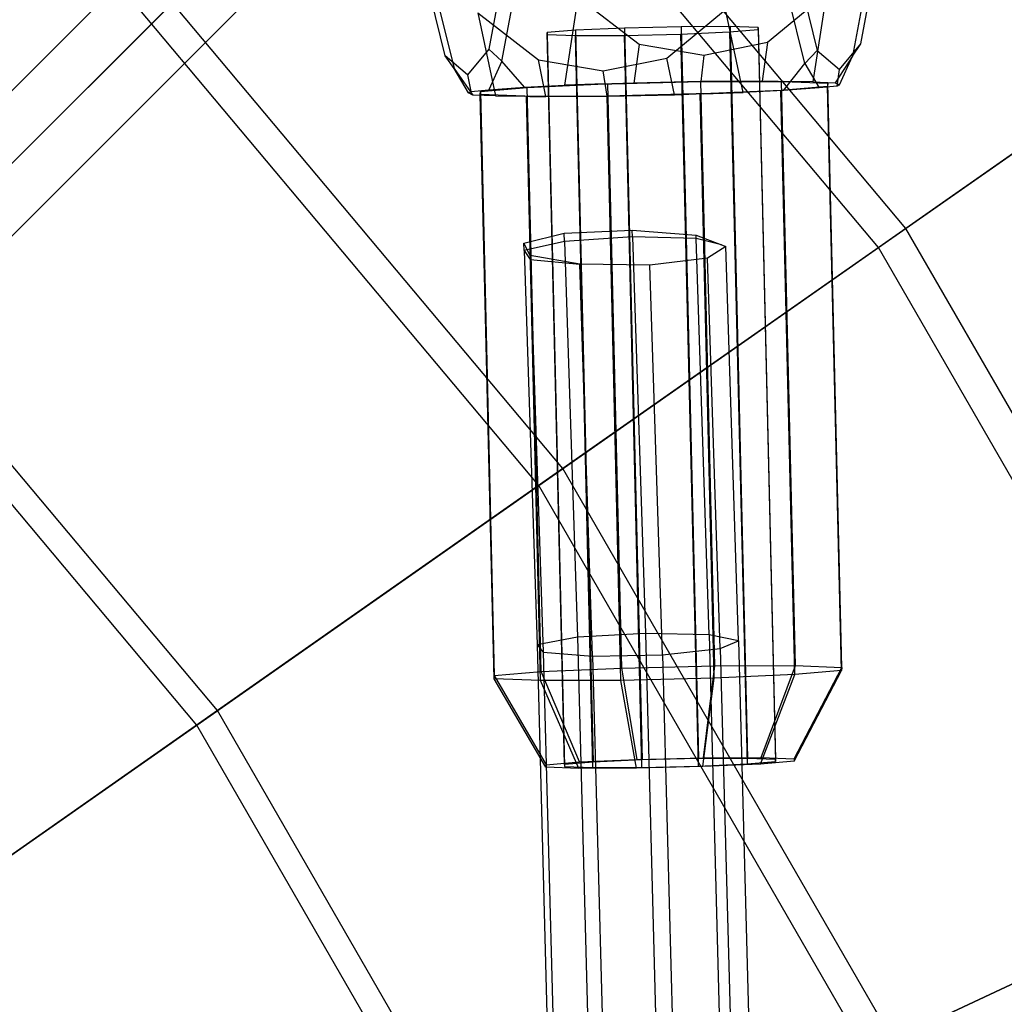
# Model space of a CAD drawing. Extents: x -2650 to 5741, y -2650 to 2650.
# Drawn here: x 199 to 276, y 127 to 204 of the extents above; entities that cross this region are included whole.
import ezdxf

# ---------------------------------------------------------------- set-up
doc = ezdxf.new("R2010")
doc.units = 0

msp = doc.modelspace()

# ---------------------------------------------------------------- linework, layer by layer
at = {"color": 0}
for p, q in [((142.910821, 137.253967, 1511.505333), (393.816391, 388.159537, 516.628397)), ((141.540003, 130.226295, 1507.937045), (392.445573, 381.131865, 513.060109)), ((134.512331, 128.855477, 1504.368756), (385.417901, 379.761047, 509.49182)), ((374.383558, 374.386313, -441.761792), (89.987004, 89.987211, -310.655766)), ((267.871434, 187.565597, 235.750021), (231.231441, 231.231441, 235.750021)), ((265.738531, 186.072123, 243.340878), (229.390281, 229.390281, 243.340878)), ((208.19627, 208.19627, 227.184147), (184.981841, 184.981841, 219.610302)), ((241.186204, 168.880398, 227.184147), (208.19627, 208.19627, 227.184147)), ((264.373665, 201.925239, 1063.05208), (265.481376, 207.878892, 1058.657413)), ((236.530881, 207.467235, 1050.802517), (235.42317, 201.513581, 1055.197185)), ((236.41999, 200.580497, 1054.848563), (237.624827, 206.959449, 1050.073634)), ((259.591129, 206.971789, 1080.414417), (260.972929, 201.401523, 1075.613492)), ((264.919615, 207.347563, 1057.479301), (263.714778, 200.968611, 1062.254229)), ((183.591814, 183.591814, 227.378106), (206.579482, 206.579482, 234.869491)), ((239.313226, 167.568925, 234.869491), (206.579482, 206.579482, 234.869491)), ((232.022434, 200.989865, 1067.758597), (230.640634, 206.560132, 1072.559521)), ((260.022124, 200.399939, 1075.893911), (258.52375, 206.362595, 1081.103922)), ((231.228961, 205.97448, 1073.698256), (232.727335, 200.011825, 1068.488244)), ((241.319966, 198.697585, 1052.707535), (242.378539, 205.539219, 1048.447439)), ((247.12203, 201.879445, 1049.579054), (242.378539, 205.539219, 1048.447439)), ((261.678868, 205.813657, 1053.684036), (257.112616, 202.021505, 1052.289716)), ((261.678868, 205.813657, 1053.684036), (260.620296, 198.972023, 1057.944133)), ((294.323578, 206.087588, 245.299761), (267.871434, 187.565597, 235.750021)), ((234.545235, 204.332884, 1077.381573), (239.288727, 200.67311, 1078.513188)), ((234.545235, 204.332884, 1077.381573), (235.920341, 197.866038, 1072.652308)), ((249.279313, 200.81517, 1081.22385), (253.845565, 204.607322, 1082.61817)), ((255.220671, 198.140477, 1077.888906), (253.845565, 204.607322, 1082.61817)), ((265.738531, 186.072123, 243.340878), (291.933885, 204.414307, 252.784233)), ((245.984153, 203.152652, 1057.24426), (242.169409, 202.984855, 1059.430329)), ((250.382822, 203.256762, 1057.258713), (245.984153, 203.152652, 1057.24426)), ((245.984153, 203.152652, 1057.24426), (247.338638, 146.204124, 1055.236634)), ((254.186794, 203.269288, 1059.469814), (250.382822, 203.256762, 1057.258713)), ((250.382822, 203.256762, 1057.258713), (251.737306, 146.308234, 1055.251087)), ((256.376798, 203.186875, 1063.285101), (254.186794, 203.269288, 1059.469814)), ((254.186794, 203.269288, 1059.469814), (255.541278, 146.320761, 1057.462188)), ((256.366026, 203.031603, 1067.682271), (256.376798, 203.186875, 1063.285101)), ((256.376798, 203.186875, 1063.285101), (257.731283, 146.238347, 1061.277475)), ((239.960745, 202.798331, 1063.231164), (239.949973, 202.64306, 1067.628334)), ((239.949973, 202.64306, 1067.628334), (241.304457, 145.694532, 1065.620708)), ((239.949973, 202.64306, 1067.628334), (242.139978, 202.560646, 1071.443621)), ((242.169409, 202.984855, 1059.430329), (239.960745, 202.798331, 1063.231164)), ((241.31523, 145.849803, 1061.223538), (239.960745, 202.798331, 1063.231164)), ((242.139978, 202.560646, 1071.443621), (245.94395, 202.573172, 1073.654722)), ((242.139978, 202.560646, 1071.443621), (243.494462, 145.612118, 1069.435995)), ((242.169409, 202.984855, 1059.430329), (243.523893, 146.036327, 1057.422703)), ((245.94395, 202.573172, 1073.654722), (250.342618, 202.677282, 1073.669174)), ((245.94395, 202.573172, 1073.654722), (247.298434, 145.624644, 1071.647096)), ((250.342618, 202.677282, 1073.669174), (254.157362, 202.84508, 1071.483106)), ((250.342618, 202.677282, 1073.669174), (251.697102, 145.728754, 1071.661548)), ((254.157362, 202.84508, 1071.483106), (256.366026, 203.031603, 1067.682271)), ((254.157362, 202.84508, 1071.483106), (255.511847, 145.896552, 1069.47548)), ((256.366026, 203.031603, 1067.682271), (257.72051, 146.083076, 1065.674645)), ((247.12203, 201.879445, 1049.579054), (246.687494, 198.873524, 1051.338143)), ((252.139445, 201.020392, 1050.901596), (247.12203, 201.879445, 1049.579054)), ((257.112616, 202.021505, 1052.289716), (252.139445, 201.020392, 1050.901596)), ((257.112616, 202.021505, 1052.289716), (256.67808, 199.015583, 1054.048805)), ((262.714761, 199.920052, 1069.271328), (264.373665, 201.925239, 1063.05208)), ((263.714778, 200.968611, 1062.254229), (264.373665, 201.925239, 1063.05208)), ((233.764266, 199.508394, 1061.416433), (232.022434, 200.989865, 1067.758597)), ((232.727335, 200.011825, 1068.488244), (232.022434, 200.989865, 1067.758597)), ((235.42317, 201.513581, 1055.197185), (233.764266, 199.508394, 1061.416433)), ((235.42317, 201.513581, 1055.197185), (236.41999, 200.580497, 1054.848563)), ((244.306141, 199.814057, 1079.835731), (249.279313, 200.81517, 1081.22385)), ((249.853144, 197.964538, 1079.258298), (249.279313, 200.81517, 1081.22385)), ((252.139445, 201.020392, 1050.901596), (251.92586, 198.981987, 1051.795625)), ((260.972929, 201.401523, 1075.613492), (260.022124, 200.399939, 1075.893911)), ((260.972929, 201.401523, 1075.613492), (262.714761, 199.920052, 1069.271328)), ((263.714778, 200.968611, 1062.254229), (262.367519, 198.900178, 1061.160896)), ((262.718369, 198.73639, 1066.043642), (263.714778, 200.968611, 1062.254229)), ((236.41999, 200.580497, 1054.848563), (235.423581, 198.348275, 1058.637976)), ((238.189304, 198.556379, 1054.600823), (236.41999, 200.580497, 1054.848563)), ((239.288727, 200.67311, 1078.513188), (244.306141, 199.814057, 1079.835731)), ((239.862558, 197.822478, 1076.547636), (239.288727, 200.67311, 1078.513188)), ((258.351333, 198.281682, 1075.995618), (260.022124, 200.399939, 1075.893911)), ((260.022124, 200.399939, 1075.893911), (261.117056, 198.489786, 1071.958465)), ((232.727335, 200.011825, 1068.488244), (234.173118, 197.937883, 1069.435545)), ((233.822268, 198.101672, 1064.552799), (232.727335, 200.011825, 1068.488244)), ((233.764266, 199.508394, 1061.416433), (234.014523, 198.216322, 1061.430315)), ((244.614777, 197.856074, 1078.800816), (244.306141, 199.814057, 1079.835731)), ((262.526114, 198.621739, 1069.166126), (262.714761, 199.920052, 1069.271328)), ((234.760088, 198.226924, 1061.632603), (238.397886, 198.534139, 1055.372404)), ((235.423581, 198.348275, 1058.637976), (238.189304, 198.556379, 1054.600823)), ((238.189304, 198.556379, 1054.600823), (241.319966, 198.697585, 1052.707535)), ((238.397886, 198.534139, 1055.372404), (244.434933, 198.799688, 1051.912828)), ((239.479097, 153.075227, 1053.769826), (238.397886, 198.534139, 1055.372404)), ((244.434933, 198.799688, 1051.912828), (241.319966, 198.697585, 1052.707535)), ((244.434933, 198.799688, 1051.912828), (244.983734, 198.817677, 1051.772815)), ((244.434933, 198.799688, 1051.912828), (244.680995, 198.810512, 1051.77182)), ((244.680995, 198.810512, 1051.77182), (244.983734, 198.817677, 1051.772815)), ((245.762206, 153.351599, 1050.169242), (244.680995, 198.810512, 1051.77182)), ((244.983734, 198.817677, 1051.772815), (251.92586, 198.981987, 1051.795625)), ((246.687494, 198.873524, 1051.338143), (244.983734, 198.817677, 1051.772815)), ((251.92586, 198.981987, 1051.795625), (246.687494, 198.873524, 1051.338143)), ((256.67808, 199.015583, 1054.048805), (251.92586, 198.981987, 1051.795625)), ((251.92586, 198.981987, 1051.795625), (257.929417, 199.001757, 1055.285259)), ((253.007071, 153.523075, 1050.193046), (251.92586, 198.981987, 1051.795625)), ((257.929417, 199.001757, 1055.285259), (256.67808, 199.015583, 1054.048805)), ((257.929417, 199.001757, 1055.285259), (258.191226, 199.002619, 1055.437438)), ((257.929417, 199.001757, 1055.285259), (258.332487, 198.997303, 1055.683535)), ((261.78055, 198.611138, 1068.963839), (258.142751, 198.303922, 1075.224037)), ((259.272437, 153.543706, 1053.83486), (258.191226, 199.002619, 1055.437438)), ((258.191226, 199.002619, 1055.437438), (258.332487, 198.997303, 1055.683535)), ((258.332487, 198.997303, 1055.683535), (261.798293, 198.866878, 1061.721441)), ((260.620296, 198.972023, 1057.944133), (258.332487, 198.997303, 1055.683535)), ((261.117056, 198.489786, 1071.958465), (258.351333, 198.281682, 1075.995618)), ((260.620296, 198.972023, 1057.944133), (262.367519, 198.900178, 1061.160896)), ((262.526114, 198.621739, 1069.166126), (261.117056, 198.489786, 1071.958465)), ((261.798293, 198.866878, 1061.721441), (261.78055, 198.611138, 1068.963839)), ((262.861761, 153.152225, 1067.36126), (261.78055, 198.611138, 1068.963839)), ((262.879504, 153.407966, 1060.118862), (261.798293, 198.866878, 1061.721441)), ((262.367519, 198.900178, 1061.160896), (262.718369, 198.73639, 1066.043642)), ((262.718369, 198.73639, 1066.043642), (262.526114, 198.621739, 1069.166126)), ((233.822268, 198.101672, 1064.552799), (234.014523, 198.216322, 1061.430315)), ((234.173118, 197.937883, 1069.435545), (233.822268, 198.101672, 1064.552799)), ((234.014523, 198.216322, 1061.430315), (235.423581, 198.348275, 1058.637976)), ((235.920341, 197.866038, 1072.652308), (234.173118, 197.937883, 1069.435545)), ((234.742345, 197.971183, 1068.875), (234.760088, 198.226924, 1061.632603)), ((235.823556, 152.512271, 1067.272421), (234.742345, 197.971183, 1068.875)), ((238.20815, 197.840759, 1074.912906), (234.742345, 197.971183, 1068.875)), ((234.760088, 198.226924, 1061.632603), (235.841299, 152.768011, 1060.030024)), ((235.920341, 197.866038, 1072.652308), (238.20815, 197.840759, 1074.912906)), ((238.349411, 197.835443, 1075.159003), (238.20815, 197.840759, 1074.912906)), ((238.61122, 197.836305, 1075.311182), (238.20815, 197.840759, 1074.912906)), ((238.61122, 197.836305, 1075.311182), (238.349411, 197.835443, 1075.159003)), ((239.430622, 152.37653, 1073.556424), (238.349411, 197.835443, 1075.159003)), ((244.614777, 197.856074, 1078.800816), (238.61122, 197.836305, 1075.311182)), ((238.61122, 197.836305, 1075.311182), (239.862558, 197.822478, 1076.547636)), ((239.862558, 197.822478, 1076.547636), (244.614777, 197.856074, 1078.800816)), ((251.556904, 198.020384, 1078.823626), (244.614777, 197.856074, 1078.800816)), ((244.614777, 197.856074, 1078.800816), (249.853144, 197.964538, 1079.258298)), ((245.695988, 152.397162, 1077.198238), (244.614777, 197.856074, 1078.800816)), ((249.853144, 197.964538, 1079.258298), (251.556904, 198.020384, 1078.823626)), ((252.105704, 198.038373, 1078.683613), (251.556904, 198.020384, 1078.823626)), ((251.859642, 198.02755, 1078.824621), (251.556904, 198.020384, 1078.823626)), ((252.105704, 198.038373, 1078.683613), (251.859642, 198.02755, 1078.824621)), ((252.940853, 152.568637, 1077.222042), (251.859642, 198.02755, 1078.824621)), ((258.142751, 198.303922, 1075.224037), (252.105704, 198.038373, 1078.683613)), ((252.105704, 198.038373, 1078.683613), (255.220671, 198.140477, 1077.888906)), ((258.351333, 198.281682, 1075.995618), (255.220671, 198.140477, 1077.888906)), ((259.223962, 152.84501, 1073.621458), (258.142751, 198.303922, 1075.224037)), ((238.148952, 186.40613, 1062.24121), (241.287866, 187.184542, 1057.826614)), ((267.871434, 187.565597, 235.750021), (241.186204, 168.880398, 227.184147)), ((241.287866, 187.184542, 1057.826614), (246.576877, 187.429885, 1056.435205)), ((241.312942, 186.532567, 1057.734318), (241.287866, 187.184542, 1057.826614)), ((246.597273, 186.899585, 1056.360133), (246.576877, 187.429885, 1056.435205)), ((246.576877, 187.429885, 1056.435205), (251.541197, 187.02736, 1058.718038)), ((251.551014, 186.772121, 1058.681905), (251.541197, 187.02736, 1058.718038)), ((251.541197, 187.02736, 1058.718038), (253.513991, 186.293303, 1062.881081)), ((296.372289, 138.200668, 235.750021), (267.871434, 187.565597, 235.750021)), ((238.170619, 185.842798, 1062.161462), (238.148952, 186.40613, 1062.24121)), ((238.628868, 185.458876, 1067.613353), (238.148952, 186.40613, 1062.24121)), ((241.312942, 186.532567, 1057.734318), (238.170619, 185.842798, 1062.161462)), ((246.597273, 186.899585, 1056.360133), (241.312942, 186.532567, 1057.734318)), ((241.312942, 186.532567, 1057.734318), (242.314124, 155.747616, 1057.097834)), ((251.551014, 186.772121, 1058.681905), (246.597273, 186.899585, 1056.360133)), ((246.597273, 186.899585, 1056.360133), (247.60042, 156.054219, 1055.716418)), ((253.513991, 186.293303, 1062.881081), (251.551014, 186.772121, 1058.681905)), ((252.553479, 155.947737, 1058.040701), (251.551014, 186.772121, 1058.681905)), ((253.513991, 186.293303, 1062.881081), (253.857708, 186.165145, 1063.607903)), ((238.170619, 185.842798, 1062.161462), (238.640631, 185.153029, 1067.570056)), ((238.170619, 185.842798, 1062.161462), (239.168108, 155.171391, 1061.53857)), ((239.313226, 167.568925, 234.869491), (265.738531, 186.072123, 243.340878)), ((253.857708, 186.165145, 1063.607903), (252.441814, 185.246242, 1068.819261)), ((254.855709, 155.477994, 1062.983126), (253.857708, 186.165145, 1063.607903)), ((294.012451, 137.100257, 243.340878), (265.738531, 186.072123, 243.340878)), ((214.29331, 150.049791, 219.610302), (184.981841, 184.981841, 219.610302)), ((238.628868, 185.458876, 1067.613353), (238.640631, 185.153029, 1067.570056)), ((242.503055, 184.786011, 1071.429359), (238.628868, 185.458876, 1067.613353)), ((238.640631, 185.153029, 1067.570056), (242.503055, 184.786011, 1071.429359)), ((238.640631, 185.153029, 1067.570056), (239.634428, 154.595166, 1066.960755)), ((243.494887, 154.288563, 1070.82729), (242.503055, 184.786011, 1071.429359)), ((247.957511, 184.701579, 1071.908196), (242.503055, 184.786011, 1071.429359)), ((252.441814, 185.246242, 1068.819261), (247.957511, 184.701579, 1071.908196)), ((248.943133, 154.395045, 1071.328979), (247.957511, 184.701579, 1071.908196)), ((253.429873, 154.864788, 1068.231077), (252.441814, 185.246242, 1068.819261)), ((212.683026, 148.922258, 227.378106), (183.591814, 183.591814, 227.378106)), ((241.186204, 168.880398, 227.184147), (214.29331, 150.049791, 219.610302)), ((266.847817, 124.433181, 227.184147), (241.186204, 168.880398, 227.184147)), ((212.683026, 148.922258, 227.378106), (239.313226, 167.568925, 234.869491)), ((264.775559, 123.466871, 234.869491), (239.313226, 167.568925, 234.869491)), ((242.314124, 155.747616, 1057.097834), (239.168108, 155.171391, 1061.53857)), ((247.60042, 156.054219, 1055.716418), (242.314124, 155.747616, 1057.097834)), ((242.314124, 155.747616, 1057.097834), (243.135493, 124.848339, 1055.790838)), ((252.553479, 155.947737, 1058.040701), (247.60042, 156.054219, 1055.716418)), ((247.60042, 156.054219, 1055.716418), (248.423401, 125.094375, 1054.403488)), ((254.855709, 155.477994, 1062.983126), (252.553479, 155.947737, 1058.040701)), ((252.553479, 155.947737, 1058.040701), (253.3759, 125.008927, 1056.729832)), ((239.168108, 155.171391, 1061.53857), (239.634428, 154.595166, 1066.960755)), ((239.168108, 155.171391, 1061.53857), (239.986448, 124.385943, 1060.242723)), ((248.943133, 154.395045, 1071.328979), (253.429873, 154.864788, 1068.231077)), ((253.429873, 154.864788, 1068.231077), (254.855709, 155.477994, 1062.983126)), ((253.429873, 154.864788, 1068.231077), (254.246601, 124.139907, 1066.941163)), ((254.855709, 155.477994, 1062.983126), (255.675661, 124.631979, 1061.681346)), ((239.634428, 154.595166, 1066.960755), (243.494887, 154.288563, 1070.82729)), ((239.634428, 154.595166, 1066.960755), (240.449738, 123.923547, 1065.676059)), ((243.494887, 154.288563, 1070.82729), (248.943133, 154.395045, 1071.328979)), ((243.494887, 154.288563, 1070.82729), (244.308585, 123.677511, 1069.548526)), ((248.943133, 154.395045, 1071.328979), (249.757392, 123.762958, 1070.048155)), ((239.479097, 153.075227, 1053.769826), (245.762206, 153.351599, 1050.169242)), ((245.762206, 153.351599, 1050.169242), (253.007071, 153.523075, 1050.193046)), ((246.954067, 146.246069, 1053.787377), (245.762206, 153.351599, 1050.169242)), ((252.128971, 146.368551, 1053.80438), (253.007071, 153.523075, 1050.193046)), ((253.007071, 153.523075, 1050.193046), (259.272437, 153.543706, 1053.83486)), ((256.604232, 146.383288, 1056.405676), (259.272437, 153.543706, 1053.83486)), ((259.180708, 146.286331, 1060.894249), (262.879504, 153.407966, 1060.118862)), ((259.272437, 153.543706, 1053.83486), (262.879504, 153.407966, 1060.118862)), ((262.879504, 153.407966, 1060.118862), (262.861761, 153.152225, 1067.36126)), ((235.823556, 152.512271, 1067.272421), (235.841299, 152.768011, 1060.030024)), ((239.855031, 145.646548, 1066.003934), (235.823556, 152.512271, 1067.272421)), ((239.430622, 152.37653, 1073.556424), (235.823556, 152.512271, 1067.272421)), ((235.841299, 152.768011, 1060.030024), (239.479097, 153.075227, 1053.769826)), ((235.841299, 152.768011, 1060.030024), (239.867705, 145.82922, 1060.830793)), ((242.466133, 146.04866, 1056.359223), (239.479097, 153.075227, 1053.769826)), ((252.940853, 152.568637, 1077.222042), (245.695988, 152.397162, 1077.198238)), ((252.081673, 145.68681, 1073.110806), (252.940853, 152.568637, 1077.222042)), ((259.223962, 152.84501, 1073.621458), (252.940853, 152.568637, 1077.222042)), ((256.569607, 145.884219, 1070.53896), (259.223962, 152.84501, 1073.621458)), ((259.168035, 146.103659, 1066.06739), (262.861761, 153.152225, 1067.36126)), ((262.861761, 153.152225, 1067.36126), (259.223962, 152.84501, 1073.621458)), ((245.695988, 152.397162, 1077.198238), (239.430622, 152.37653, 1073.556424)), ((242.431508, 145.549591, 1070.492507), (239.430622, 152.37653, 1073.556424)), ((246.906769, 145.564328, 1073.093803), (245.695988, 152.397162, 1077.198238)), ((214.29331, 150.049791, 219.610302), (187.218374, 131.091717, 213.035699)), ((237.093586, 110.558555, 219.610302), (214.29331, 150.049791, 219.610302)), ((185.87318, 130.149802, 220.873824), (212.683026, 148.922258, 227.378106)), ((235.311972, 109.727774, 227.378106), (212.683026, 148.922258, 227.378106)), ((252.128971, 146.368551, 1053.80438), (256.604232, 146.383288, 1056.405676)), ((256.604232, 146.383288, 1056.405676), (259.180708, 146.286331, 1060.894249)), ((239.855031, 145.646548, 1066.003934), (239.867705, 145.82922, 1060.830793)), ((242.431508, 145.549591, 1070.492507), (239.855031, 145.646548, 1066.003934)), ((239.867705, 145.82922, 1060.830793), (242.466133, 146.04866, 1056.359223)), ((241.31523, 145.849803, 1061.223538), (241.304457, 145.694532, 1065.620708)), ((241.304457, 145.694532, 1065.620708), (243.494462, 145.612118, 1069.435995)), ((243.523893, 146.036327, 1057.422703), (241.31523, 145.849803, 1061.223538)), ((242.466133, 146.04866, 1056.359223), (246.954067, 146.246069, 1053.787377)), ((243.494462, 145.612118, 1069.435995), (247.298434, 145.624644, 1071.647096)), ((247.338638, 146.204124, 1055.236634), (243.523893, 146.036327, 1057.422703)), ((252.081673, 145.68681, 1073.110806), (246.906769, 145.564328, 1073.093803)), ((246.954067, 146.246069, 1053.787377), (252.128971, 146.368551, 1053.80438)), ((247.298434, 145.624644, 1071.647096), (251.697102, 145.728754, 1071.661548)), ((251.737306, 146.308234, 1055.251087), (247.338638, 146.204124, 1055.236634)), ((251.697102, 145.728754, 1071.661548), (255.511847, 145.896552, 1069.47548)), ((255.541278, 146.320761, 1057.462188), (251.737306, 146.308234, 1055.251087)), ((256.569607, 145.884219, 1070.53896), (252.081673, 145.68681, 1073.110806)), ((255.511847, 145.896552, 1069.47548), (257.72051, 146.083076, 1065.674645)), ((257.731283, 146.238347, 1061.277475), (255.541278, 146.320761, 1057.462188)), ((259.168035, 146.103659, 1066.06739), (256.569607, 145.884219, 1070.53896)), ((257.72051, 146.083076, 1065.674645), (257.731283, 146.238347, 1061.277475)), ((259.180708, 146.286331, 1060.894249), (259.168035, 146.103659, 1066.06739)), ((246.906769, 145.564328, 1073.093803), (242.431508, 145.549591, 1070.492507)), ((296.372289, 138.200668, 235.750021), (266.847817, 124.433181, 227.184147)), ((264.775559, 123.466871, 234.869491), (294.012451, 137.100257, 243.340878))]:
    msp.add_line(p, q, dxfattribs=at)

doc.saveas('drawing.dxf')
